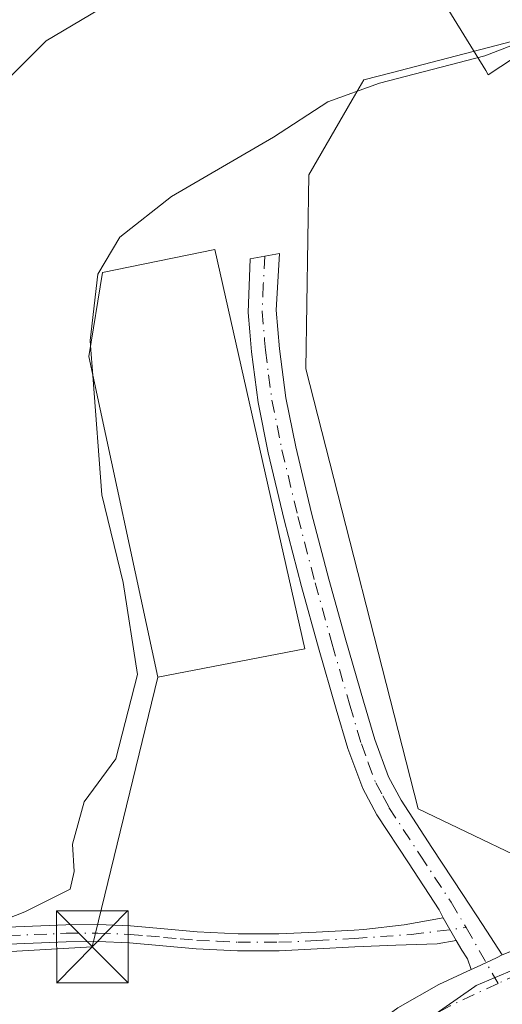
# Model space of a CAD drawing. Units: metres. Extents: x 542711 to 546140, y 4716994 to 4719333.
# Drawn here: x 544445 to 544495, y 4717110 to 4717213 of the extents above; entities that cross this region are included whole.
import ezdxf

# ---------------------------------------------------------------- set-up
doc = ezdxf.new("R2010")
doc.units = ezdxf.units.M
doc.header["$MEASUREMENT"] = 0
doc.linetypes.add('DGN Style 4', pattern=[2.6384748266838614, 1.318413404963828, -0.6592067024819142, 0.001648016756204785, -0.6592067024819142])
for name, color, linetype, lineweight in [('Camino Cxs', 7, 'Continuous', 0), ('Camino eje', 30, 'DGN Style 4', 13), ('Carretera de calzada única Cxs', 7, 'Continuous', 13), ('Carretera de calzada única eje', 7, 'DGN Style 4', 0), ('Comarca CxS', 21, 'Continuous', 0), ('Cultivos herbáceos CxS', 92, 'Continuous', 0), ('Curva de nivel normal', 30, 'Continuous', 0), ('Edificación industrial Cxs', 135, 'Continuous', 13), ('Espacio natural protegido', 121, 'Continuous', 13), ('Espacio natural protegido CxS', 121, 'Continuous', 0), ('Núcleo urbano CxS', 7, 'Continuous', 0), ('Tendido', 6, 'Continuous', 0), ('Torre de tendido puntual', 7, 'Continuous', 0)]:
    doc.layers.add(name, color=color, linetype=linetype, lineweight=lineweight)

# ---------------------------------------------------------------- blocks, each defined once
blk = doc.blocks.new('*U24')
at = {"layer": 'Espacio natural protegido CxS', "color": 121, "linetype": 'Continuous', "lineweight": 0, "flags": 128}
blk.add_lwpolyline([(544506.7530000005, 4717215.778100002), (544493.4179999994, 4717206.953099999), (544493.1569999991, 4717207.4031), (544488.5929999996, 4717214.901099999)], dxfattribs=at)
blk = doc.blocks.new('5TTEND')
at = {"layer": 'Comarca CxS', "color": 7, "linetype": 'Continuous', "lineweight": 0}
for p, q in [((-0.375, 0.3754), (0.375, -0.3746)), ((0.3720000000000001, 0.3784000000000001), (-0.3720000000000001, -0.3776))]:
    blk.add_line(p, q, dxfattribs=at)
at = {"layer": 'Comarca CxS', "color": 7, "linetype": 'Continuous', "lineweight": 0, "flags": 128}
blk.add_lwpolyline([(-0.375, -0.3746), (0.375, -0.3746), (0.375, 0.3754), (-0.375, 0.3754), (-0.3720000000000001, -0.3776)], dxfattribs=at)

msp = doc.modelspace()

# ---------------------------------------------------------------- linework, layer by layer
at = {"layer": 'Camino Cxs', "color": 7, "linetype": 'Continuous', "lineweight": 0, "extrusion": (0.1077406356085224, -0.1901389873360039, 0.9758274032499347), "elevation": -837315.6467643534, "flags": 128}
msp.add_lwpolyline([(2799243.02984908, 3743103.067950983), (2799243.02984908, 3743100.263006185)], dxfattribs=at)
msp.add_lwpolyline([(2799243.02984908, 3743103.067950983), (2799243.02984908, 3743100.263006185)], dxfattribs=at)
at = {"layer": 'Camino Cxs', "color": 7, "linetype": 'Continuous', "lineweight": 0}
msp.add_polyline3d([(544494.8750999998, 4717115.045100001, 950.6408999999985), (544494.3000999996, 4717114.720100001, 950.6563000000025), (544492.2100999998, 4717113.7501, 950.7682999999961), (544491.6363000004, 4717113.485900001, 950.859700000001), (544491.2600999996, 4717114.610099999, 950.9962999999989), (544490.6530999999, 4717115.529899999, 951.187300000005), (544490.0579000004, 4717116.522100001, 951.4048999999941), (544488.7084999997, 4717118.9035, 952.0179000000062), (544488.3101000004, 4717119.720100001, 952.2206000000006), (544485.0800999999, 4717124.630100001, 952.6330000000017), (544481.7901, 4717129.670100001, 952.0899999999965), (544480.3300999999, 4717132.390100001, 952.290599999993), (544478.7701000003, 4717136.590100001, 954.3169999999956), (544477.5601000004, 4717140.700099999, 955.9603999999963), (544475.6901000004, 4717147.090100001, 955.1999000000069), (544473.9101, 4717153.520099999, 956.1652000000032), (544472.1101000002, 4717160.460100001, 956.2982000000047), (544470.4401000004, 4717167.470100001, 956.3879000000015), (544469.3901000004, 4717172.720100001, 956.5415000000067), (544468.6901000004, 4717178.030099999, 956.5930999999982), (544468.5201000003, 4717180.110099999, 956.7272999999988), (544468.3501000004, 4717182.120100001, 956.869399999996), (544468.5800999999, 4717187.720100001, 955.5498999999982), (544471.6201, 4717188.280099999, 954.4415000000008), (544471.2901, 4717182.360099999, 954.8555999999954), (544471.6300999997, 4717178.350099999, 954.7299999999959), (544472.3000999996, 4717173.200099999, 954.7114000000003), (544473.3300999999, 4717168.110099999, 954.7701999999991), (544474.9801000003, 4717161.170100001, 954.7094999999972), (544476.7701000003, 4717154.280099999, 954.1521000000067), (544478.5401, 4717147.890100001, 953.5148999999947), (544480.4001000002, 4717141.530099999, 953.9756999999954), (544481.5800999999, 4717137.520099999, 952.952099999995), (544483.0201000003, 4717133.610099999, 952.0540999999939), (544484.3300999999, 4717131.1801, 951.8629999999977), (544487.5500999996, 4717126.2501, 951.9217000000064), (544490.7801000001, 4717121.340100001, 951.8068000000059), (544492.8201000001, 4717118.210100001, 950.9321999999958)], close=True, dxfattribs=at)
for points in [[(544488.7084999997, 4717118.9035, 952.0179000000062), (544488.3101000004, 4717119.720100001, 952.2206000000006), (544485.0800999999, 4717124.630100001, 952.6330000000017), (544481.7901, 4717129.670100001, 952.0899999999965), (544480.3300999999, 4717132.390100001, 952.290599999993), (544478.7701000003, 4717136.590100001, 954.3169999999956), (544477.5601000004, 4717140.700099999, 955.9603999999963), (544475.6901000004, 4717147.090100001, 955.1999000000069), (544473.9101, 4717153.520099999, 956.1652000000032), (544472.1101000002, 4717160.460100001, 956.2982000000047), (544470.4401000004, 4717167.470100001, 956.3879000000015), (544469.3901000004, 4717172.720100001, 956.5415000000067), (544468.6901000004, 4717178.030099999, 956.5930999999982), (544468.5201000003, 4717180.110099999, 956.7272999999988), (544468.3501000004, 4717182.120100001, 956.869399999996), (544468.5800999999, 4717187.720100001, 955.5498999999982), (544471.6201, 4717188.280099999, 954.4415000000008), (544471.2901, 4717182.360099999, 954.8555999999954), (544471.6300999997, 4717178.350099999, 954.7299999999959), (544472.3000999996, 4717173.200099999, 954.7114000000003), (544473.3300999999, 4717168.110099999, 954.7701999999991), (544474.9801000003, 4717161.170100001, 954.7094999999972), (544476.7701000003, 4717154.280099999, 954.1521000000067), (544478.5401, 4717147.890100001, 953.5148999999947), (544480.4001000002, 4717141.530099999, 953.9756999999954), (544481.5800999999, 4717137.520099999, 952.952099999995), (544483.0201000003, 4717133.610099999, 952.0540999999939), (544484.3300999999, 4717131.1801, 951.8629999999977), (544487.5500999996, 4717126.2501, 951.9217000000064), (544490.7801000001, 4717121.340100001, 951.8068000000059), (544492.8201000001, 4717118.210100001, 950.9321999999958), (544494.8750999998, 4717115.045100001, 950.6408999999985)], [(544385.7767000003, 4717118.010500001, 960.5654999999971), (544388.8914999999, 4717117.8597, 960.0556999999973), (544392.1101000002, 4717117.590100001, 960.0372999999963), (544402.6401000004, 4717117.110099999, 960.0984000000027), (544408.7701000003, 4717116.780099999, 960.1662000000069), (544414.8601000002, 4717116.450099999, 958.6747999999935), (544420.1201, 4717116.350099999, 957.5440999999993), (544425.3701, 4717116.530099999, 956.9615000000049), (544431.2401000002, 4717117.020099999, 956.5399000000034), (544437.1801000005, 4717117.540100001, 955.8898000000045), (544443.2401000002, 4717117.9101, 955.994399999996), (544449.3201000001, 4717118.170100001, 957.670499999993), (544452.6901000004, 4717118.1801, 956.6493999999948), (544456.0800999999, 4717118.050100001, 958.7669000000025), (544459.6001000004, 4717117.7401, 960.4165000000067), (544463.0500999996, 4717117.420100001, 960.5553000000073), (544467.3000999996, 4717117.220100001, 954.9110999999976), (544471.5500999996, 4717117.220100001, 953.4790999999968), (544475.4600999998, 4717117.4101, 953.2293999999965), (544479.4200999998, 4717117.620100001, 953.1961000000011), (544480.4301000005, 4717117.6601, 953.1640000000043), (544484.6602999996, 4717118.149300001, 952.761400000003), (544488.7084999997, 4717118.9035, 952.0179000000062)], [(544443.2401000002, 4717117.9101, 955.994399999996), (544449.3201000001, 4717118.170100001, 957.670499999993), (544452.6901000004, 4717118.1801, 956.6493999999948), (544456.0800999999, 4717118.050100001, 958.7669000000025), (544459.6001000004, 4717117.7401, 960.4165000000067), (544463.0500999996, 4717117.420100001, 960.5553000000073), (544467.3000999996, 4717117.220100001, 954.9110999999976), (544471.5500999996, 4717117.220100001, 953.4790999999968), (544475.4600999998, 4717117.4101, 953.2293999999965), (544479.4200999998, 4717117.620100001, 953.1961000000011), (544480.4301000005, 4717117.6601, 953.1640000000043), (544484.6602999996, 4717118.149300001, 952.761400000003), (544488.7084999997, 4717118.9035, 952.0179000000062), (544490.0579000004, 4717116.522100001, 951.4048999999941), (544488.0800999999, 4717116.190099999, 951.840400000001), (544483.7901, 4717116.040100001, 952.6741000000038), (544479.5000999998, 4717115.850099999, 953.1002000000008), (544475.5500999996, 4717115.640100001, 953.2679000000062), (544471.6001000004, 4717115.450099999, 953.5224000000018), (544467.2600999996, 4717115.450099999, 954.5320000000065), (544462.9301000005, 4717115.6601, 958.667100000006), (544455.9700999996, 4717116.280099999, 957.8888000000006), (544452.6601, 4717116.4101, 956.1931000000042), (544449.3601000002, 4717116.4001, 957.3983000000007), (544443.3300999999, 4717116.140100001, 956.0108999999939)], [(544490.0579000004, 4717116.522100001, 951.4048999999941), (544488.0800999999, 4717116.190099999, 951.840400000001), (544483.7901, 4717116.040100001, 952.6741000000038), (544479.5000999998, 4717115.850099999, 953.1002000000008), (544475.5500999996, 4717115.640100001, 953.2679000000062), (544471.6001000004, 4717115.450099999, 953.5224000000018), (544467.2600999996, 4717115.450099999, 954.5320000000065), (544462.9301000005, 4717115.6601, 958.667100000006), (544455.9700999996, 4717116.280099999, 957.8888000000006), (544452.6601, 4717116.4101, 956.1931000000042), (544449.3601000002, 4717116.4001, 957.3983000000007), (544443.3300999999, 4717116.140100001, 956.0108999999939), (544437.3101000004, 4717115.770099999, 955.8487000000023), (544431.3901000004, 4717115.2501, 956.6521999999969), (544425.4700999996, 4717114.7601, 957.003800000006), (544420.1300999997, 4717114.5801, 957.3758999999991), (544414.8000999996, 4717114.6801, 958.2158000000054), (544408.6801000005, 4717115.020099999, 959.3236000000034), (544402.5601000004, 4717115.340100001, 959.5083000000013), (544392.0301000001, 4717115.8201, 959.8160999999964), (544382.8201000001, 4717115.2601, 960.638300000006)], [(544491.6363000004, 4717113.485900001, 950.859700000001), (544491.2600999996, 4717114.610099999, 950.9962999999989), (544490.6530999999, 4717115.529899999, 951.187300000005), (544490.0579000004, 4717116.522100001, 951.4048999999941)], [(544494.8750999998, 4717115.045100001, 950.6408999999985), (544494.3000999996, 4717114.720100001, 950.6563000000025), (544492.2100999998, 4717113.7501, 950.7682999999961), (544491.6363000004, 4717113.485900001, 950.859700000001)]]:
    msp.add_polyline3d(points, dxfattribs=at)
at = {"layer": 'Camino eje', "color": 30, "linetype": 'DGN Style 4', "lineweight": 13, "extrusion": (0.05218843860667523, -0.09192976137116053, 0.9943969458169302), "elevation": -404281.4498557594, "flags": 128}
msp.add_lwpolyline([(2802312.906660146, 3811990.476259104), (2802312.906660146, 3811983.725748403)], dxfattribs=at)
at = {"layer": 'Camino eje', "color": 30, "linetype": 'DGN Style 4', "lineweight": 13}
for points in [[(544470.1001000004, 4717188.0001, 954.982999999993), (544469.9351000004, 4717185.040100001, 955.4087000000001), (544469.8201000001, 4717182.2401, 955.8647999999957), (544470.0751, 4717179.2301, 955.7111000000004), (544470.1601, 4717178.190099999, 955.6646000000038), (544470.4951, 4717175.6151, 955.619399999996), (544470.8450999996, 4717172.960100001, 955.6272000000026), (544471.3701, 4717170.335100001, 955.5473000000056), (544471.8850999996, 4717167.790100001, 955.470300000001), (544473.5450999998, 4717160.815099999, 955.494399999996), (544475.3400999998, 4717153.9001, 955.1472999999969), (544477.1151000002, 4717147.4901, 954.1573999999965), (544478.9801000003, 4717141.1151, 954.9841000000015), (544480.1750999996, 4717137.0551, 953.7032000000036), (544480.8951000003, 4717135.100099999, 952.8283999999985), (544481.6750999996, 4717133.0001, 952.2112999999954), (544482.4051000001, 4717131.640100001, 952.0406999999979), (544483.0601000004, 4717130.425100001, 951.9682999999932), (544486.3151000004, 4717125.440099999, 952.2508999999991), (544489.5450999998, 4717120.530099999, 952.0100999999995), (544491.1294999998, 4717117.8715, 951.2584999999963)], [(544443.2851, 4717117.0251, 955.9698999999965), (544449.3400999998, 4717117.2851, 957.5149999999995), (544452.6750999996, 4717117.295100001, 956.372000000003), (544456.0251000002, 4717117.165100001, 958.511599999998), (544457.7851, 4717117.0101, 959.4098999999987), (544459.5201000003, 4717116.8551, 959.7488000000012), (544461.2451, 4717116.6951, 960.0391999999993), (544462.9901000002, 4717116.540100001, 959.6223999999929), (544465.1151000002, 4717116.440099999, 957.1511000000029), (544467.2801000001, 4717116.335100001, 954.7253000000056), (544471.5751, 4717116.335100001, 953.4995000000055), (544475.5050999997, 4717116.5251, 953.2494000000006), (544479.4600999998, 4717116.735099999, 953.1472000000067), (544485.3746999997, 4717117.157099999, 952.5046000000002), (544491.1294999998, 4717117.8715, 951.2584999999963)]]:
    msp.add_polyline3d(points, dxfattribs=at)
at = {"layer": 'Carretera de calzada única Cxs', "color": 7, "linetype": 'Continuous', "lineweight": 13}
for points in [[(544494.8750999998, 4717115.045100001, 950.6408999999985), (544495.6697000006, 4717115.3577, 950.6153000000049), (544503.1201, 4717118.8201, 950.2439000000013), (544531.9401000004, 4717127.9101, 948.7906999999979), (544552.5100999996, 4717136.170100001, 947.8646000000008), (544582.9600999998, 4717151.0601, 946.2088999999978), (544604.5301000001, 4717163.3201, 945.4176000000008), (544614.8501000004, 4717170.100099999, 945.2835999999952), (544623.9001000002, 4717176.7401, 944.6904999999971), (544640.3901000004, 4717190.030099999, 944.4064000000071), (544657.4600999998, 4717207.5801, 944.8407000000008)], [(544483.9700999996, 4717109.4901, 951.7860999999976), (544488.2801000001, 4717111.940099999, 951.298299999995), (544491.6363000004, 4717113.485900001, 950.859700000001), (544492.2100999998, 4717113.7501, 950.7682999999961), (544494.3000999996, 4717114.720100001, 950.6563000000025), (544494.8750999998, 4717115.045100001, 950.6408999999985), (544495.6697000006, 4717115.3577, 950.6153000000049)], [(544494.8750999998, 4717115.045100001, 950.6408999999985), (544494.3000999996, 4717114.720100001, 950.6563000000025), (544492.2100999998, 4717113.7501, 950.7682999999961), (544491.6363000004, 4717113.485900001, 950.859700000001)], [(544387.7317000004, 4717072.227800001, 957.6925999999949), (544388.7801000001, 4717071.950099999, 957.7247000000062), (544397.3800999997, 4717068.9001, 957.5381999999954), (544403.7200999996, 4717066.630100001, 956.6751999999979), (544409.6001000004, 4717065.670100001, 956.2862000000023), (544413.9001000002, 4717065.920100001, 955.8286999999982), (544419.6201, 4717067.130100001, 955.3211000000011), (544422.7200999996, 4717068.140100001, 955.0782999999938), (544427.2301000003, 4717070.1601, 954.8273999999947), (544431.5900999998, 4717072.6501, 954.544399999999), (544440.6101000002, 4717078.540100001, 954.0388999999997), (544470.1201, 4717099.3201, 952.3108999999969), (544483.9700999996, 4717109.4901, 951.7860999999976), (544488.2801000001, 4717111.940099999, 951.298299999995), (544491.6363000004, 4717113.485900001, 950.859700000001)]]:
    msp.add_polyline3d(points, dxfattribs=at)
at = {"layer": 'Carretera de calzada única eje', "color": 7, "linetype": 'DGN Style 4', "lineweight": 0}
for points in [[(544641.8501000004, 4717188.420100001, 942.9853000000004), (544633.4700999996, 4717181.6601, 946.1532000000008), (544625.2200999996, 4717175.0101, 943.992499999993), (544620.7001, 4717171.690099999, 944.1794999999984), (544616.0900999998, 4717168.3101, 944.4119000000064), (544610.8800999997, 4717164.890100001, 944.8086999999941), (544605.7200999996, 4717161.5001, 944.9097999999941), (544600.1401000004, 4717158.2301, 945.2151000000014), (544589.3501000004, 4717152.100099999, 945.6575000000012), (544583.6401000004, 4717149.050100001, 946.0121999999974), (544568.4200999998, 4717141.610099999, 946.7415999999939), (544552.8300999999, 4717134.090100001, 947.6613999999972), (544548.4001000002, 4717132.190099999, 947.7842999999993), (544538.1101000002, 4717128.0601, 948.3711000000039), (544532.4901000002, 4717125.940099999, 948.6478000000062), (544518.4401000004, 4717121.020099999, 949.2728000000062), (544504.0301000001, 4717116.4801, 950.046199999997), (544496.6101000002, 4717113.040100001, 950.450800000006), (544494.4435000002, 4717112.0339, 950.5448999999935)], [(544494.4435000002, 4717112.0339, 950.5448999999935), (544489.4401000004, 4717109.710100001, 951.0081999999967), (544487.4801000003, 4717108.600099999, 951.1508000000031), (544485.3300999999, 4717107.370100001, 951.3147000000026), (544478.4001000002, 4717102.290100001, 951.657600000006), (544471.6001000004, 4717097.290100001, 952.0734999999986), (544456.8400999998, 4717086.9001, 952.9995000000055), (544442.0000999998, 4717076.450099999, 953.9554000000062), (544437.8733000001, 4717073.893300001, 954.2406000000047)]]:
    msp.add_polyline3d(points, dxfattribs=at)
at = {"layer": 'Cultivos herbáceos CxS', "color": 92, "linetype": 'Continuous', "lineweight": 0}
for points in [[(544496.7873000001, 4717217.808300001, 959.2908000000025), (544498.5248999996, 4717211.147100001, 956.5494999999937), (544483.2933, 4717207.173699999, 956.323900000003), (544480.4203000005, 4717206.424100001, 956.763699999996), (544479.2122999998, 4717204.332900001, 956.1394), (544474.7023, 4717196.524300001, 954.763300000006), (544474.3827000001, 4717176.245100001, 953.8500000000058), (544486.1102999998, 4717130.2959, 951.7694000000047), (544501.9537000004, 4717122.689300001, 950.5175000000017), (544502.7834999999, 4717121.8595, 950.4046999999991)], [(544501.9537000004, 4717122.689300001, 950.5175000000017), (544486.1102999998, 4717130.2959, 951.7694000000047), (544474.3827000001, 4717176.245100001, 953.8500000000058), (544474.7023, 4717196.524300001, 954.763300000006), (544479.2122999998, 4717204.332900001, 956.1394), (544480.4203000005, 4717206.424100001, 956.763699999996), (544483.2933, 4717207.173699999, 956.323900000003), (544498.5248999996, 4717211.147100001, 956.5494999999937)]]:
    msp.add_polyline3d(points, dxfattribs=at)
at = {"layer": 'Curva de nivel normal', "color": 30, "linetype": 'Continuous', "lineweight": 0, "flags": 128}
for points, elevation in [([(544643.5499999998, 4717252.0101), (544640.5499999998, 4717248.9101), (544637.3099999996, 4717244.6801), (544632.7199999997, 4717241.8301), (544621.2100000001, 4717238.4301), (544606.6399999997, 4717234.380100001), (544580.8600000005, 4717224.300100001), (544574.9199999999, 4717222.4301), (544566.9600000001, 4717221.4001), (544554.3300000001, 4717221.120100001), (544541.6500000004, 4717219.970100001), (544527.9500000002, 4717219.1801), (544517.8700000001, 4717217.6601), (544505.8099999996, 4717213.850099999), (544493.0499999998, 4717208.950099999), (544482.0599999996, 4717206.100099999), (544476.6799999997, 4717204.140100001), (544471.0199999996, 4717200.460100001), (544460.3499999996, 4717194.2301), (544454.9500000002, 4717190.0101), (544452.6600000003, 4717186.140100001), (544451.8600000005, 4717179.190099999), (544451.8986000001, 4717178.680600001)], 955), ([(544498.2000000002, 4717225.530099999), (544489.4699999997, 4717222.300100001), (544483.6699999999, 4717219.5601), (544479, 4717219.020099999), (544475.9900000002, 4717220.2501), (544474.25, 4717221.2301), (544472.1200000001, 4717221.190099999), (544459.1399999997, 4717217.5801), (544447.2800000003, 4717210.5001), (544439.3200000003, 4717202.5601), (544435.4900000002, 4717196.140100001), (544433.4600000001, 4717190.2501), (544429.1699999999, 4717183.210100001), (544423.9000000004, 4717171.2501), (544419.0599999996, 4717162.600099999), (544414.75, 4717155.970100001), (544411.4000000004, 4717147.640100001), (544409.3200000003, 4717143.1601), (544403.4400000004, 4717136.350099999), (544402.5745999999, 4717134.541300001)], 960), ([(544451.8986000001, 4717178.680600001), (544452.1366999997, 4717175.535800001)], 955), ([(544452.1366999997, 4717175.535800001), (544453.0800000001, 4717163.0801), (544455.3099999996, 4717153.9301), (544456.7999999998, 4717144.300100001), (544454.5300000003, 4717135.520099999), (544451.2199999997, 4717131.0001), (544450.0199999996, 4717126.5801), (544450.1799999997, 4717123.7301), (544449.7800000003, 4717121.880100001), (544445.0499999998, 4717119.5101), (544441.1100000005, 4717117.9901), (544440.2100000001, 4717116.1501), (544439.9800000004, 4717113.8201), (544435.0700000003, 4717110.4801), (544431.2800000003, 4717105.970100001)], 955)]:
    msp.add_lwpolyline(points, dxfattribs=dict(at, elevation=elevation))
at = {"layer": 'Edificación industrial Cxs', "color": 135, "linetype": 'Continuous', "lineweight": 13, "elevation": 959.4468000000053, "flags": 128}
msp.add_lwpolyline([(544474.2600999996, 4717147.0001), (544458.9101, 4717144.040100001), (544451.7100999998, 4717177.520099999), (544453.1401000004, 4717186.3201), (544464.8701, 4717188.720100001)], close=True, dxfattribs=at)
at = {"layer": 'Edificación industrial Cxs', "color": 135, "linetype": 'Continuous', "lineweight": 13}
msp.add_polyline3d([(544474.2600999996, 4717147.0001, 956.0752000000066), (544458.9101, 4717144.040100001, 956.0806000000011), (544451.7100999998, 4717177.520099999, 958.1659000000074), (544453.1401000004, 4717186.3201, 959.4468000000053), (544464.8701, 4717188.720100001, 956.8418999999994), (544474.2600999996, 4717147.0001, 956.0752000000066)], dxfattribs=at)
at = {"layer": 'Espacio natural protegido', "color": 121, "linetype": 'Continuous', "lineweight": 13, "flags": 128}
msp.add_lwpolyline([(544506.7529999992, 4717215.778100003), (544493.4179999981, 4717206.9531), (544493.1569999978, 4717207.403099999), (544488.5929999984, 4717214.9011)], dxfattribs=at)
at = {"layer": 'Núcleo urbano CxS', "color": 7, "linetype": 'Continuous', "lineweight": 0}
for points in [[(544496.7873000001, 4717217.808300001, 959.2908000000025), (544498.5248999996, 4717211.147100001, 956.5494999999937), (544483.2933, 4717207.173699999, 956.323900000003), (544480.4203000005, 4717206.424100001, 956.763699999996), (544479.2122999998, 4717204.332900001, 956.1394), (544474.7023, 4717196.524300001, 954.763300000006), (544474.3827000001, 4717176.245100001, 953.8500000000058), (544486.1102999998, 4717130.2959, 951.7694000000047), (544501.9537000004, 4717122.689300001, 950.5175000000017), (544502.7834999999, 4717121.8595, 950.4046999999991)], [(544498.5248999996, 4717211.147100001, 956.5494999999937), (544483.2933, 4717207.173699999, 956.323900000003), (544480.4203000005, 4717206.424100001, 956.763699999996), (544479.2122999998, 4717204.332900001, 956.1394), (544474.7023, 4717196.524300001, 954.763300000006), (544474.3827000001, 4717176.245100001, 953.8500000000058), (544486.1102999998, 4717130.2959, 951.7694000000047), (544501.9537000004, 4717122.689300001, 950.5175000000017)], [(544502.7834999999, 4717121.8595, 950.4046999999991), (544506.7052999996, 4717117.938300001, 949.9700000000012), (544492.1725000005, 4717111.8103, 950.7434999999969), (544492.0351, 4717111.714500001, 950.752099999998), (544468.5179000003, 4717095.303900001, 952.3546999999963)], [(544502.7834999999, 4717121.8595, 950.4046999999991), (544506.7052999996, 4717117.938300001, 949.9700000000012), (544492.1725000005, 4717111.8103, 950.7434999999969), (544492.0351, 4717111.714500001, 950.752099999998), (544468.5179000003, 4717095.303900001, 952.3546999999963)], [(544506.0787000004, 4717111.3565, 949.7744999999996), (544491.9763000002, 4717104.8213, 950.7016000000004), (544488.3269999997, 4717102.739900001, 950.9502000000066), (544474.8318999996, 4717092.8247, 951.8904999999941), (544470.9698999999, 4717090.1051, 952.1793999999937), (544468.5179000003, 4717095.303900001, 952.3546999999963), (544492.0351, 4717111.714500001, 950.752099999998), (544492.1725000005, 4717111.8103, 950.7434999999969), (544506.7052999996, 4717117.938300001, 949.9700000000012)], [(544506.7052999996, 4717117.938300001, 949.9700000000012), (544492.1725000005, 4717111.8103, 950.7434999999969), (544492.0351, 4717111.714500001, 950.752099999998), (544468.5179000003, 4717095.303900001, 952.3546999999963)]]:
    msp.add_polyline3d(points, dxfattribs=at)
at = {"layer": 'Tendido', "color": 6, "linetype": 'Continuous', "lineweight": 0}
msp.add_polyline3d([(544376.3619999997, 4717115.596100001, 964.8347000000067), (544397.7947000006, 4717115.019099999, 959.474199999997), (544426.5813999996, 4717114.384099999, 957.0439999999944), (544452.0872999998, 4717115.865700001, 956.188599999994), (544458.9101, 4717144.040100001, 956.0806000000011)], dxfattribs=at)

# ---------------------------------------------------------------- block references
at = {"layer": 'Espacio natural protegido CxS', "color": 121, "linetype": 'Continuous', "lineweight": 0}
msp.add_blockref('*U24', (0, 0), dxfattribs=at)
at = {"layer": 'Torre de tendido puntual', "color": 7, "linetype": 'Continuous', "lineweight": 0, "xscale": 10, "yscale": 10, "zscale": 10}
msp.add_blockref('5TTEND', (544452.0872999998, 4717115.865700001, 956.188599999994), dxfattribs=at)

doc.saveas('drawing.dxf')
